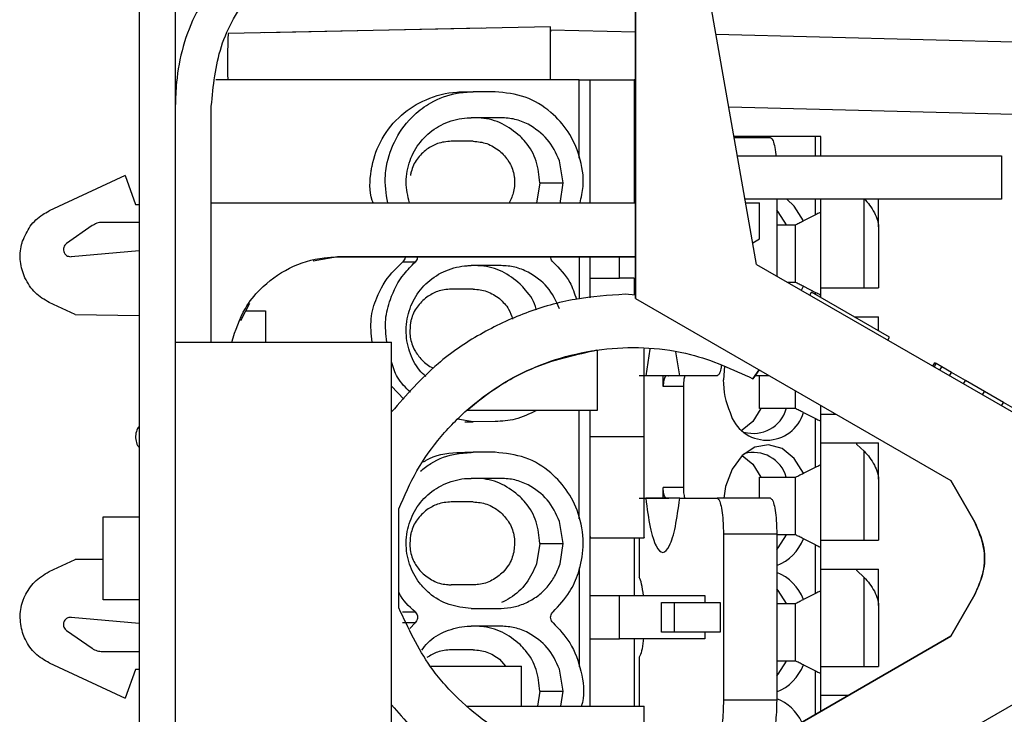
# Model space of a CAD drawing. Units: millimetres. Extents: x 15 to 1222, y 5 to 836.
# Drawn here: x 872 to 885, y 513 to 523 of the extents above; entities that cross this region are included whole.
import ezdxf

# ---------------------------------------------------------------- set-up
doc = ezdxf.new("R2010")
doc.units = ezdxf.units.MM

msp = doc.modelspace()

# ---------------------------------------------------------------- linework, layer by layer
at = {"color": 7, "linetype": 'Continuous', "lineweight": 25}
for p, q in [((873.494, 530.835), (873.494, 475.835)), ((873.994, 530.835), (873.994, 475.835)), ((880.374, 523.304), (880.374, 519.991)), ((880.374, 519.991), (880.374, 523.304)), ((882.052, 519.31), (881.348, 523.304)), ((879.194, 522.605), (874.728, 522.511)), ((878.244, 522.585), (875.238, 522.522)), ((878.244, 522.585), (878.244, 522.585)), ((880.374, 522.529), (879.194, 522.56)), ((888.52, 522.316), (881.49, 522.5)), ((879.194, 522.092), (879.194, 522.092)), ((879.594, 521.867), (874.555, 521.867)), ((879.594, 520.781), (879.594, 521.867)), ((879.744, 520.163), (879.744, 521.867)), ((879.744, 521.867), (880.357, 521.867)), ((880.357, 521.867), (880.357, 520.163)), ((880.374, 521.867), (880.357, 521.867)), ((878.008, 521.704), (878.123, 521.704)), ((878.429, 521.704), (878.123, 521.704)), ((873.994, 521.504), (873.994, 521.504)), ((874.494, 518.233), (874.494, 521.504)), ((878.511, 521.343), (878.096, 521.343)), ((882.87, 521.085), (881.739, 521.085)), ((882.246, 521.067), (881.742, 521.067)), ((882.944, 521.085), (882.87, 521.085)), ((882.944, 520.814), (882.944, 521.085)), ((878.124, 521.017), (877.82, 521.017)), ((881.787, 520.814), (885.449, 520.814)), ((885.449, 520.814), (885.449, 520.214)), ((885.449, 520.814), (885.449, 520.214)), ((885.449, 520.814), (885.449, 520.814)), ((879.373, 520.442), (879.322, 520.746)), ((873.298, 520.541), (872.248, 520.051)), ((873.298, 520.541), (873.444, 520.142)), ((879.048, 520.442), (879.002, 520.157)), ((879.048, 520.442), (879.373, 520.442)), ((879.328, 520.156), (879.373, 520.442)), ((885.449, 520.214), (881.893, 520.214)), ((882.332, 520.214), (882.332, 519.149)), ((882.944, 520.035), (882.944, 520.214)), ((883.744, 519.831), (883.744, 520.214)), ((885.449, 520.214), (885.449, 520.214)), ((873.444, 520.142), (873.494, 520.142)), ((874.494, 520.163), (880.374, 520.163)), ((880.374, 520.163), (880.374, 519.991)), ((881.902, 520.163), (882.094, 520.163)), ((882.094, 519.663), (882.094, 520.163)), ((880.374, 519.991), (880.374, 518.836)), ((880.374, 519.991), (880.374, 519.991)), ((880.374, 519.991), (880.374, 519.991)), ((880.374, 518.836), (880.374, 519.991)), ((880.374, 519.991), (880.374, 519.413)), ((882.87, 519.998), (882.702, 519.914)), ((872.84, 519.847), (872.486, 519.599)), ((873.494, 519.892), (872.984, 519.892)), ((882.332, 519.86), (882.466, 519.86)), ((883.744, 519.831), (883.744, 518.985)), ((881.999, 519.609), (882.094, 519.663)), ((881.999, 519.609), (882.094, 519.663)), ((882.094, 519.663), (882.094, 519.663)), ((872.527, 519.418), (872.552, 519.417)), ((873.494, 519.5), (872.552, 519.417)), ((876.244, 519.413), (875.905, 519.356)), ((876.244, 519.413), (880.374, 519.413)), ((876.244, 519.413), (876.244, 519.413)), ((880.374, 519.413), (876.244, 519.413)), ((879.744, 519.117), (879.744, 519.413)), ((879.744, 518.846), (879.744, 519.413)), ((880.374, 519.413), (880.374, 519.413)), ((877.319, 519.342), (877.146, 519.342)), ((878.511, 519.293), (878.096, 519.293)), ((882.052, 519.31), (886.369, 516.818)), ((879.744, 519.117), (880.155, 519.117)), ((880.357, 519.117), (880.357, 518.884)), ((882.675, 518.951), (882.702, 519.006)), ((882.702, 519.006), (882.87, 518.922)), ((882.944, 518.985), (883.544, 518.985)), ((883.544, 518.985), (883.744, 518.985)), ((878.124, 518.967), (877.82, 518.967)), ((880.374, 518.883), (880.23, 518.895)), ((880.374, 518.883), (880.374, 518.836)), ((882.79, 518.884), (882.815, 518.927)), ((883.898, 518.302), (882.815, 518.927)), ((882.944, 518.853), (882.944, 518.885)), ((872.605, 518.616), (872.248, 518.783)), ((875.021, 518.769), (874.897, 518.528)), ((880.374, 518.836), (884.744, 516.313)), ((880.374, 518.836), (880.374, 518.836)), ((880.374, 518.836), (880.374, 518.836)), ((872.605, 518.616), (873.494, 518.601)), ((874.968, 518.667), (875.244, 518.667)), ((875.244, 518.667), (875.244, 518.233)), ((883.408, 518.585), (883.444, 518.585)), ((883.444, 518.564), (883.444, 518.585)), ((883.444, 518.585), (883.744, 518.585)), ((883.744, 518.391), (883.744, 518.585)), ((883.873, 518.259), (883.898, 518.302)), ((873.994, 518.233), (876.994, 518.233)), ((876.994, 517.265), (876.994, 518.233)), ((879.844, 518.123), (879.844, 517.283)), ((880.573, 518.136), (880.516, 517.767)), ((880.987, 517.767), (880.936, 518.098)), ((881.608, 517.898), (881.593, 517.71)), ((884.498, 517.898), (884.525, 517.945)), ((884.517, 517.887), (884.544, 517.934)), ((884.544, 517.934), (884.525, 517.945)), ((884.621, 517.89), (884.544, 517.934)), ((884.594, 517.843), (884.621, 517.89)), ((884.755, 517.812), (884.621, 517.89)), ((880.759, 517.617), (880.759, 517.767)), ((880.832, 517.767), (880.807, 517.767)), ((881.507, 517.767), (880.987, 517.767)), ((882.002, 517.725), (882.087, 517.847)), ((882.087, 517.847), (882.002, 517.725)), ((882.225, 517.767), (882.031, 517.767)), ((882.094, 517.31), (882.094, 517.767)), ((884.728, 517.765), (884.755, 517.812)), ((884.949, 517.7), (884.755, 517.812)), ((877.162, 517.44), (876.994, 517.62)), ((881.039, 517.617), (880.759, 517.617)), ((881.039, 517.617), (881.039, 516.217)), ((882.002, 517.725), (882.002, 517.725)), ((884.922, 517.654), (884.949, 517.7)), ((885.213, 517.548), (884.949, 517.7)), ((882.594, 517.31), (882.594, 517.554)), ((885.186, 517.501), (885.213, 517.548)), ((885.475, 517.396), (885.213, 517.548)), ((885.448, 517.35), (885.475, 517.396)), ((885.672, 517.282), (885.475, 517.396)), ((876.994, 512.233), (876.994, 517.265)), ((879.844, 517.283), (878.031, 517.283)), ((879.744, 516.916), (879.744, 517.283)), ((879.744, 517.242), (879.744, 517.242)), ((879.744, 516.592), (879.744, 517.242)), ((879.744, 516.914), (879.744, 517.242)), ((882.112, 517.31), (882.094, 517.31)), ((882.466, 517.31), (882.112, 517.31)), ((882.702, 517.256), (882.87, 517.172)), ((882.944, 517.235), (883.147, 517.235)), ((878.123, 517.129), (877.906, 517.166)), ((878.007, 517.129), (878.122, 517.129)), ((878.429, 517.13), (878.123, 517.129)), ((882.87, 516.498), (882.87, 517.172)), ((882.944, 516.535), (882.944, 517.135)), ((880.494, 516.917), (879.744, 516.917)), ((879.744, 516.592), (879.744, 516.914)), ((882.944, 516.835), (883.444, 516.835)), ((883.444, 516.814), (883.444, 516.835)), ((883.444, 516.835), (883.744, 516.835)), ((883.544, 516.72), (883.444, 516.814)), ((883.744, 516.331), (883.744, 516.835)), ((878.008, 516.704), (878.123, 516.704)), ((878.429, 516.704), (878.123, 516.704)), ((883.544, 515.485), (883.544, 516.72)), ((879.744, 516.592), (879.744, 516.592)), ((882.944, 515.385), (882.944, 516.535)), ((882.702, 516.414), (882.87, 516.498)), ((878.511, 516.343), (878.096, 516.343)), ((882.094, 516.36), (882.112, 516.36)), ((882.094, 516.067), (882.094, 516.36)), ((882.112, 516.36), (882.466, 516.36)), ((883.744, 516.331), (883.744, 515.485)), ((885.078, 515.734), (884.744, 516.313)), ((884.744, 516.313), (885.078, 515.734)), ((879.744, 513.183), (879.744, 516.123)), ((880.759, 516.067), (880.759, 516.217)), ((881.039, 516.217), (880.759, 516.217)), ((878.124, 516.017), (877.82, 516.017)), ((880.832, 516.067), (880.807, 516.067)), ((880.987, 516.067), (881.507, 516.067)), ((882.246, 516.067), (881.507, 516.067)), ((877.094, 514.546), (877.094, 515.92)), ((872.994, 515.808), (873.494, 515.808)), ((879.373, 515.442), (879.322, 515.746)), ((885.078, 515.734), (885.078, 515.734)), ((881.594, 515.567), (881.594, 513.267)), ((882.332, 515.567), (881.594, 515.567)), ((882.332, 515.567), (882.332, 513.267)), ((879.048, 515.442), (879.002, 515.157)), ((879.048, 515.442), (879.373, 515.442)), ((879.328, 515.156), (879.373, 515.442)), ((879.744, 515.517), (880.494, 515.517)), ((880.357, 515.517), (880.357, 514.717)), ((880.426, 515.517), (880.426, 514.972)), ((882.466, 515.56), (882.332, 515.56)), ((882.87, 515.422), (882.702, 515.506)), ((882.944, 515.485), (883.544, 515.485)), ((883.544, 515.485), (883.744, 515.485)), ((882.87, 514.748), (882.87, 515.422)), ((882.944, 514.785), (882.944, 515.385)), ((872.248, 515.051), (872.605, 515.218)), ((872.994, 515.224), (872.605, 515.218)), ((872.605, 515.218), (872.994, 515.224)), ((872.605, 515.218), (872.605, 515.218)), ((879.594, 515.103), (879.594, 513.731)), ((882.944, 515.085), (883.444, 515.085)), ((883.444, 515.064), (883.444, 515.085)), ((883.444, 515.085), (883.744, 515.085)), ((883.544, 514.97), (883.444, 515.064)), ((883.744, 514.581), (883.744, 515.085)), ((883.544, 513.735), (883.544, 514.97)), ((878.124, 514.867), (877.82, 514.867)), ((882.87, 514.748), (882.702, 514.664)), ((873.494, 514.658), (872.994, 514.658)), ((879.744, 514.117), (879.744, 514.717)), ((879.744, 514.717), (880.155, 514.717)), ((880.155, 514.117), (880.155, 514.717)), ((880.737, 514.21), (880.737, 514.624)), ((880.737, 514.624), (880.91, 514.624)), ((880.91, 514.624), (880.91, 514.21)), ((880.91, 514.624), (881.55, 514.624)), ((881.55, 514.624), (881.55, 514.21)), ((882.332, 514.61), (882.466, 514.61)), ((884.744, 514.154), (885.078, 514.734)), ((885.078, 514.734), (884.744, 514.154)), ((885.078, 514.734), (885.078, 514.734)), ((877.146, 514.492), (877.319, 514.492)), ((878.096, 514.54), (878.511, 514.54)), ((883.744, 514.581), (883.744, 513.735)), ((872.552, 514.417), (873.494, 514.334)), ((877.319, 514.342), (877.146, 514.342)), ((877.247, 514.263), (877.319, 514.342)), ((872.486, 514.235), (872.84, 513.987)), ((878.511, 514.293), (878.096, 514.293)), ((880.91, 514.21), (880.737, 514.21)), ((881.377, 514.21), (880.737, 514.21)), ((881.55, 514.21), (880.91, 514.21)), ((881.55, 514.21), (881.377, 514.21)), ((879.744, 514.117), (880.155, 514.117)), ((880.357, 514.117), (880.357, 513.183)), ((884.744, 514.154), (880.374, 511.631)), ((880.374, 511.631), (884.744, 514.154)), ((884.744, 514.154), (884.744, 514.154)), ((872.984, 513.942), (873.494, 513.942)), ((878.124, 513.967), (877.82, 513.967)), ((878.49, 513.835), (878.573, 513.74)), ((880.426, 513.862), (880.426, 513.183)), ((882.466, 513.81), (882.332, 513.81)), ((872.248, 513.783), (873.298, 513.293)), ((873.444, 513.692), (873.298, 513.293)), ((873.494, 513.692), (873.444, 513.692)), ((877.528, 513.74), (878.794, 513.74)), ((878.794, 513.183), (878.794, 513.74)), ((879.373, 513.392), (879.322, 513.696)), ((882.702, 513.756), (882.87, 513.672)), ((882.944, 513.735), (883.544, 513.735)), ((883.544, 513.735), (883.744, 513.735)), ((882.052, 511.157), (886.369, 513.649)), ((882.944, 513.115), (882.944, 513.635)), ((879.048, 513.392), (879.014, 513.183)), ((879.048, 513.392), (879.373, 513.392)), ((879.34, 513.183), (879.373, 513.392)), ((882.332, 513.267), (881.594, 513.267)), ((882.944, 513.335), (883.325, 513.335)), ((878.031, 513.183), (880.494, 513.183)), ((880.494, 512.314), (880.494, 513.183))]:
    msp.add_line(p, q, dxfattribs=at)
at = {"color": 8, "linetype": 'Continuous', "lineweight": 25}
for p, q in [((879.744, 520.163), (879.744, 521.867)), ((881.667, 521.496), (888.52, 521.316)), ((882.87, 520.814), (882.87, 521.085)), ((882.87, 519.998), (882.87, 520.214)), ((883.544, 518.985), (883.544, 520.214)), ((879.594, 519.413), (879.594, 518.831)), ((879.744, 518.846), (879.744, 519.413)), ((880.155, 519.117), (880.155, 519.413)), ((882.87, 518.895), (882.87, 518.922)), ((880.987, 517.767), (880.807, 517.767)), ((879.594, 515.781), (879.594, 517.283)), ((879.744, 513.183), (879.744, 517.283)), ((880.987, 516.067), (880.807, 516.067)), ((881.337, 514.717), (881.337, 514.624)), ((881.337, 514.21), (881.337, 514.117)), ((882.87, 513.072), (882.87, 513.672))]:
    msp.add_line(p, q, dxfattribs=at)
at = {"color": 7, "linetype": 'Continuous', "lineweight": 25, "flags": 128}
for points in [[(882.702, 519.914), (882.574, 520.118), (882.472, 520.214)], [(882.466, 519.86), (882.353, 520.04), (882.332, 520.063)], [(882.944, 518.885), (882.944, 518.929), (882.944, 519.053), (882.944, 519.24), (882.944, 519.46), (882.944, 519.68), (882.944, 519.867), (882.944, 519.991), (882.944, 520.035)], [(882.594, 519.06), (882.594, 519.09), (882.594, 519.177), (882.594, 519.307), (882.594, 519.46), (882.594, 519.613), (882.594, 519.743), (882.594, 519.829), (882.594, 519.86)], [(880.987, 517.767), (880.886, 517.767), (880.516, 517.767)], [(882.944, 517.135), (882.944, 517.179), (882.944, 517.303), (882.944, 517.352)], [(882.112, 517.31), (881.999, 517.13), (881.853, 517.01)], [(882.702, 516.414), (882.574, 516.618), (882.407, 516.755), (882.218, 516.809), (882.027, 516.776), (881.852, 516.66), (881.713, 516.471), (881.624, 516.229), (881.597, 516.067)], [(881.853, 516.66), (881.999, 516.54), (882.112, 516.36)], [(882.594, 515.56), (882.594, 515.59), (882.594, 515.677), (882.594, 515.807), (882.594, 515.96), (882.594, 516.113), (882.594, 516.243), (882.594, 516.329), (882.594, 516.36)], [(880.987, 516.067), (880.886, 516.067), (880.516, 516.067)], [(882.332, 515.357), (882.353, 515.38), (882.466, 515.56)], [(882.466, 514.61), (882.353, 514.79), (882.332, 514.813)], [(882.944, 513.635), (882.944, 513.679), (882.944, 513.803), (882.944, 513.99), (882.944, 514.21), (882.944, 514.43), (882.944, 514.617), (882.944, 514.741), (882.944, 514.785)], [(882.594, 513.81), (882.594, 513.84), (882.594, 513.927), (882.594, 514.057), (882.594, 514.21), (882.594, 514.363), (882.594, 514.493), (882.594, 514.579), (882.594, 514.61)], [(882.332, 513.607), (882.353, 513.63), (882.466, 513.81)]]:
    msp.add_lwpolyline(points, dxfattribs=at)
at = {"color": 8, "linetype": 'Continuous', "lineweight": 25}
msp.add_arc((883.562, 522.106), 8.843, 177.372, 181.5478, dxfattribs=at)
at = {"color": 7, "linetype": 'Continuous', "lineweight": 25}
for centre, radius, start, end in [((882.713, 517.703), 1.121, 179.6352, 203.5005), ((882.194, 517.402), 0.529, 195.993, 344.0071), ((882.008, 517.444), 0.477, 254.2593, 343.6072), ((882.008, 516.225), 0.477, 16.3929, 105.7407), ((882.103, 515.729), 0.639, 291.0181, 339.5423), ((882.103, 514.441), 0.639, 20.4578, 68.9818), ((882.106, 513.977), 0.635, 290.885, 339.6754), ((882.111, 512.704), 0.624, 24.4294, 69.1831)]:
    msp.add_arc(centre, radius, start, end, dxfattribs=at)
for points, knots in [([(874.872, 523.625), (874.658, 523.364), (874.229, 522.84), (874.013, 522.06), (873.998, 521.614), (873.994, 521.504)], [0, 0, 0, 0, 0.429294, 0.858611, 1, 1, 1, 1]), ([(874.494, 521.504), (874.521, 521.785), (874.577, 522.346), (874.91, 522.932), (875.163, 523.204), (875.226, 523.272)], [0, 0, 0, 0, 0.429324, 0.858641, 1, 1, 1, 1]), ([(879.194, 522.312), (879.194, 522.392), (879.194, 522.515), (879.194, 522.593), (879.194, 522.601), (879.194, 522.605)], [0, 0, 0, 0, 0.485231, 0.7392, 1, 1, 1, 1]), ([(879.194, 522.56), (879.194, 522.559), (879.194, 522.556), (879.194, 522.541), (879.194, 522.534)], [0, 0, 0, 0, 0.5634917, 1, 1, 1, 1]), ([(879.194, 521.867), (879.194, 521.911), (879.194, 522.078), (879.194, 522.213), (879.194, 522.312)], [0, 0, 0, 0, 0.265141, 1, 1, 1, 1]), ([(879.594, 521.867), (879.611, 521.867), (879.644, 521.867), (879.689, 521.867), (879.723, 521.867), (879.741, 521.867), (879.743, 521.867), (879.744, 521.867)], [0, 0, 0, 0, 0.215016, 0.429985, 0.645048, 0.858884, 1, 1, 1, 1]), ([(876.737, 520.163), (876.733, 520.174), (876.676, 520.313), (876.693, 520.495), (876.739, 520.784), (876.845, 521.069), (877.111, 521.391), (877.473, 521.619), (877.788, 521.699), (877.971, 521.704), (878.008, 521.704)], [0, 0, 0, 0, 0.014775, 0.196096, 0.223819, 0.399538, 0.584641, 0.760084, 0.95214, 1, 1, 1, 1]), ([(876.939, 520.163), (876.919, 520.291), (876.892, 520.461), (876.934, 520.764), (877.038, 521.069), (877.266, 521.365), (877.561, 521.58), (877.845, 521.689), (878.049, 521.7), (878.123, 521.704)], [0, 0, 0, 0, 0.170264, 0.226653, 0.40497, 0.592763, 0.719618, 0.897936, 1, 1, 1, 1]), ([(879.606, 520.163), (879.623, 520.239), (879.672, 520.453), (879.616, 520.802), (879.456, 521.157), (879.199, 521.445), (878.85, 521.66), (878.571, 521.689), (878.429, 521.704)], [0, 0, 0, 0, 0.102773, 0.290687, 0.45637, 0.617963, 0.805878, 1, 1, 1, 1]), ([(877.24, 520.163), (877.218, 520.258), (877.184, 520.404), (877.21, 520.653), (877.296, 520.893), (877.486, 521.128), (877.742, 521.289), (877.959, 521.341), (878.078, 521.343), (878.096, 521.343)], [0, 0, 0, 0, 0.1683596, 0.2595584, 0.4333341, 0.6069724, 0.7842434, 0.9675188, 1, 1, 1, 1]), ([(878.775, 521.088), (878.695, 521.152), (878.536, 521.278), (878.305, 521.338), (878.175, 521.343), (878.146, 521.343)], [0, 0, 0, 0, 0.436931, 0.873871, 1, 1, 1, 1]), ([(878.886, 521.253), (878.826, 521.28), (878.706, 521.332), (878.575, 521.34), (878.511, 521.343)], [0, 0, 0, 0, 0.501764, 1, 1, 1, 1]), ([(879.322, 520.746), (879.274, 520.852), (879.176, 521.066), (878.983, 521.191), (878.886, 521.253)], [0, 0, 0, 0, 0.500202, 1, 1, 1, 1]), ([(879.048, 520.442), (879.038, 520.543), (879.018, 520.746), (878.896, 520.961), (878.801, 521.061), (878.775, 521.088)], [0, 0, 0, 0, 0.421682, 0.843382, 1, 1, 1, 1]), ([(882.246, 521.067), (882.255, 521.062), (882.275, 521.051), (882.3, 520.963), (882.316, 520.878), (882.32, 520.82), (882.321, 520.814)], [0, 0, 0, 0, 0.320577, 0.641165, 0.961758, 1, 1, 1, 1]), ([(877.481, 520.907), (877.433, 520.864), (877.336, 520.777), (877.274, 520.64), (877.257, 520.56), (877.254, 520.544)], [0, 0, 0, 0, 0.441622, 0.883245, 1, 1, 1, 1]), ([(877.82, 521.017), (877.755, 521.011), (877.633, 521.001), (877.529, 520.937), (877.481, 520.907)], [0, 0, 0, 0, 0.535844, 1, 1, 1, 1]), ([(878.124, 521.017), (878.189, 521.011), (878.323, 521), (878.434, 520.924), (878.49, 520.885)], [0, 0, 0, 0, 0.488953, 1, 1, 1, 1]), ([(878.49, 520.885), (878.536, 520.839), (878.627, 520.747), (878.68, 520.607), (878.692, 520.528), (878.695, 520.512)], [0, 0, 0, 0, 0.4442929, 0.8885857, 1, 1, 1, 1]), ([(878.695, 520.512), (878.697, 520.446), (878.702, 520.324), (878.648, 520.214), (878.623, 520.163)], [0, 0, 0, 0, 0.5351, 1, 1, 1, 1]), ([(883.544, 520.22), (883.571, 520.191), (883.628, 520.131), (883.688, 520.027), (883.734, 519.923), (883.741, 519.861), (883.744, 519.831)], [0, 0, 0, 0, 0.235694, 0.499214, 0.761696, 1, 1, 1, 1]), ([(871.877, 519.63), (871.908, 519.702), (871.971, 519.847), (872.116, 519.982), (872.217, 520.035), (872.248, 520.051)], [0, 0, 0, 0, 0.408551, 0.81711, 1, 1, 1, 1]), ([(882.944, 520.035), (882.943, 520.034), (882.941, 520.034), (882.926, 520.026), (882.903, 520.015), (882.881, 520.004), (882.87, 519.998)], [0, 0, 0, 0, 0.241743, 0.487491, 0.740481, 1, 1, 1, 1]), ([(872.984, 519.892), (872.971, 519.891), (872.945, 519.89), (872.895, 519.878), (872.862, 519.859), (872.84, 519.847)], [0, 0, 0, 0, 0.256605, 0.51321, 1, 1, 1, 1]), ([(882.466, 519.86), (882.489, 519.86), (882.532, 519.86), (882.575, 519.86), (882.594, 519.86)], [0, 0, 0, 0, 0.559997, 1, 1, 1, 1]), ([(882.594, 519.86), (882.614, 519.87), (882.65, 519.888), (882.686, 519.906), (882.702, 519.914)], [0, 0, 0, 0, 0.559998, 1, 1, 1, 1]), ([(871.909, 519.123), (871.883, 519.197), (871.83, 519.346), (871.846, 519.524), (871.872, 519.615), (871.877, 519.63)], [0, 0, 0, 0, 0.453782, 0.907568, 1, 1, 1, 1]), ([(872.486, 519.599), (872.478, 519.591), (872.461, 519.577), (872.446, 519.546), (872.443, 519.521), (872.444, 519.507), (872.444, 519.505)], [0, 0, 0, 0, 0.31219, 0.624395, 0.936535, 1, 1, 1, 1]), ([(872.444, 519.505), (872.447, 519.494), (872.452, 519.472), (872.472, 519.444), (872.499, 519.425), (872.518, 519.421), (872.527, 519.418)], [0, 0, 0, 0, 0.262305, 0.524607, 0.786997, 1, 1, 1, 1]), ([(874.778, 518.233), (874.83, 518.395), (874.916, 518.662), (875.198, 519.015), (875.563, 519.282), (875.953, 519.402), (876.182, 519.411), (876.244, 519.413)], [0, 0, 0, 0, 0.248559, 0.411452, 0.660062, 0.908687, 1, 1, 1, 1]), ([(877.18, 519.413), (877.18, 519.41), (877.181, 519.395), (877.17, 519.37), (877.156, 519.351), (877.147, 519.343), (877.146, 519.342)], [0, 0, 0, 0, 0.139736, 0.533743, 0.934727, 1, 1, 1, 1]), ([(877.35, 519.413), (877.35, 519.409), (877.351, 519.394), (877.341, 519.367), (877.326, 519.35), (877.319, 519.342)], [0, 0, 0, 0, 0.156507, 0.567539, 1, 1, 1, 1]), ([(879.232, 519.342), (879.224, 519.35), (879.209, 519.366), (879.199, 519.394), (879.2, 519.411), (879.2, 519.416)], [0, 0, 0, 0, 0.399886, 0.799625, 1, 1, 1, 1]), ([(876.722, 518.233), (876.711, 518.342), (876.69, 518.55), (876.787, 518.884), (876.943, 519.153), (877.094, 519.293), (877.146, 519.342)], [0, 0, 0, 0, 0.2616698, 0.5021188, 0.8286576, 1, 1, 1, 1]), ([(876.926, 518.233), (876.914, 518.338), (876.893, 518.538), (876.978, 518.865), (877.119, 519.141), (877.266, 519.288), (877.319, 519.342)], [0, 0, 0, 0, 0.254548, 0.485777, 0.814242, 1, 1, 1, 1]), ([(877.466, 517.755), (877.436, 517.784), (877.337, 517.881), (877.227, 518.101), (877.186, 518.352), (877.21, 518.603), (877.296, 518.843), (877.486, 519.078), (877.742, 519.239), (877.959, 519.291), (878.078, 519.293), (878.096, 519.293)], [0, 0, 0, 0, 0.058615, 0.197001, 0.335482, 0.408354, 0.547208, 0.685953, 0.827601, 0.974046, 1, 1, 1, 1]), ([(878.775, 519.038), (878.695, 519.102), (878.536, 519.228), (878.305, 519.288), (878.175, 519.293), (878.146, 519.293)], [0, 0, 0, 0, 0.43693, 0.87387, 1, 1, 1, 1]), ([(878.886, 519.203), (878.826, 519.23), (878.706, 519.282), (878.575, 519.29), (878.511, 519.293)], [0, 0, 0, 0, 0.501764, 1, 1, 1, 1]), ([(879.232, 519.342), (879.318, 519.254), (879.463, 519.106), (879.529, 518.908), (879.555, 518.827)], [0, 0, 0, 0, 0.592076, 1, 1, 1, 1]), ([(872.248, 518.783), (872.179, 518.822), (872.035, 518.905), (871.952, 519.048), (871.909, 519.123)], [0, 0, 0, 0, 0.481721, 1, 1, 1, 1]), ([(879.322, 518.696), (879.274, 518.802), (879.176, 519.016), (878.983, 519.141), (878.886, 519.203)], [0, 0, 0, 0, 0.500202, 1, 1, 1, 1]), ([(880.357, 519.117), (880.321, 519.117), (880.255, 519.117), (880.186, 519.117), (880.155, 519.117)], [0, 0, 0, 0, 0.550136, 1, 1, 1, 1]), ([(879, 518.676), (878.999, 518.681), (878.982, 518.785), (878.894, 518.91), (878.8, 519.011), (878.775, 519.038)], [0, 0, 0, 0, 0.034661, 0.73857, 1, 1, 1, 1]), ([(882.594, 519.06), (882.57, 519.06), (882.534, 519.06), (882.498, 519.06), (882.486, 519.06)], [0, 0, 0, 0, 0.665759, 1, 1, 1, 1]), ([(882.702, 519.006), (882.682, 519.016), (882.646, 519.034), (882.61, 519.052), (882.594, 519.06)], [0, 0, 0, 0, 0.56, 1, 1, 1, 1]), ([(880.23, 518.895), (879.999, 518.88), (879.53, 518.849), (878.851, 518.654), (878.209, 518.353), (877.56, 517.912), (877.198, 517.498), (876.994, 517.265)], [0, 0, 0, 0, 0.1854533, 0.3762853, 0.5617388, 0.7525684, 1, 1, 1, 1]), ([(877.481, 518.857), (877.433, 518.814), (877.336, 518.727), (877.274, 518.59), (877.257, 518.51), (877.254, 518.494)], [0, 0, 0, 0, 0.441622, 0.883245, 1, 1, 1, 1]), ([(877.82, 518.967), (877.755, 518.961), (877.633, 518.951), (877.529, 518.887), (877.481, 518.857)], [0, 0, 0, 0, 0.535844, 1, 1, 1, 1]), ([(878.124, 518.967), (878.189, 518.961), (878.323, 518.95), (878.434, 518.874), (878.49, 518.835)], [0, 0, 0, 0, 0.4889534, 1, 1, 1, 1]), ([(882.87, 518.922), (882.881, 518.916), (882.903, 518.905), (882.926, 518.894), (882.941, 518.886), (882.943, 518.885), (882.944, 518.885)], [0, 0, 0, 0, 0.2581724, 0.5127522, 0.7569987, 1, 1, 1, 1]), ([(878.49, 518.835), (878.537, 518.79), (878.621, 518.709), (878.656, 518.598), (878.671, 518.55)], [0, 0, 0, 0, 0.563324, 1, 1, 1, 1]), ([(877.254, 518.494), (877.249, 518.429), (877.239, 518.3), (877.3, 518.12), (877.377, 518.028), (877.412, 517.986)], [0, 0, 0, 0, 0.350937, 0.701877, 1, 1, 1, 1]), ([(877.094, 515.92), (877.171, 516.099), (877.327, 516.456), (877.669, 516.933), (878.081, 517.348), (878.49, 517.639), (878.931, 517.873), (879.402, 518.047), (879.978, 518.156), (880.562, 518.164), (881.259, 518.066), (881.719, 517.855), (882.002, 517.725)], [0, 0, 0, 0, 0.0984017, 0.1968033, 0.2952049, 0.3936064, 0.4497997, 0.5482033, 0.646607, 0.7450105, 0.8434139, 1, 1, 1, 1]), ([(878.031, 517.283), (878.18, 517.403), (878.481, 517.645), (879.086, 517.958), (879.561, 518.062), (879.844, 518.123)], [0, 0, 0, 0, 0.2826982, 0.5735512, 1, 1, 1, 1]), ([(880.494, 516.917), (880.494, 517.075), (880.494, 517.347), (880.494, 517.728), (880.494, 518.009), (880.494, 518.107), (880.494, 518.141)], [0, 0, 0, 0, 0.3082206, 0.5311543, 0.8393959, 1, 1, 1, 1]), ([(877.254, 517.536), (877.187, 517.601), (877.065, 517.719), (877.016, 517.884), (876.994, 517.957)], [0, 0, 0, 0, 0.555535, 1, 1, 1, 1]), ([(877.412, 517.986), (877.46, 517.94), (877.51, 517.891), (877.575, 517.873), (877.578, 517.872)], [0, 0, 0, 0, 0.9539604, 1, 1, 1, 1]), ([(881.567, 517.916), (881.563, 517.89), (881.551, 517.824), (881.529, 517.776), (881.513, 517.77), (881.507, 517.767)], [0, 0, 0, 0, 0.282159, 0.715323, 1, 1, 1, 1]), ([(880.786, 517.767), (880.766, 517.767), (880.727, 517.767), (880.64, 517.767), (880.54, 517.767), (880.464, 517.767), (880.426, 517.767)], [0, 0, 0, 0, 0.248932, 0.498184, 0.748341, 1, 1, 1, 1]), ([(880.807, 517.767), (880.802, 517.765), (880.791, 517.762), (880.777, 517.738), (880.767, 517.704), (880.76, 517.664), (880.759, 517.632), (880.759, 517.617)], [0, 0, 0, 0, 0.218167, 0.436328, 0.597409, 0.810207, 1, 1, 1, 1]), ([(880.832, 517.767), (880.837, 517.767), (880.846, 517.767), (880.806, 517.767), (880.786, 517.767)], [0, 0, 0, 0, 0.501456, 1, 1, 1, 1]), ([(881.065, 517.767), (881.062, 517.765), (881.056, 517.762), (881.048, 517.736), (881.042, 517.698), (881.039, 517.656), (881.039, 517.628), (881.039, 517.617)], [0, 0, 0, 0, 0.215013, 0.42998, 0.645041, 0.858875, 1, 1, 1, 1]), ([(879.001, 517.283), (878.904, 517.236), (878.723, 517.147), (878.523, 517.135), (878.429, 517.13)], [0, 0, 0, 0, 0.532089, 1, 1, 1, 1]), ([(882.594, 517.31), (882.57, 517.31), (882.527, 517.31), (882.484, 517.31), (882.466, 517.31)], [0, 0, 0, 0, 0.560001, 1, 1, 1, 1]), ([(882.702, 517.256), (882.682, 517.266), (882.646, 517.284), (882.61, 517.302), (882.594, 517.31)], [0, 0, 0, 0, 0.56, 1, 1, 1, 1]), ([(882.87, 517.172), (882.881, 517.166), (882.903, 517.155), (882.926, 517.144), (882.941, 517.136), (882.943, 517.135), (882.944, 517.135)], [0, 0, 0, 0, 0.258172, 0.512752, 0.756999, 1, 1, 1, 1]), ([(873.494, 517.063), (873.49, 517.059), (873.466, 517.034), (873.445, 516.969), (873.442, 516.883), (873.461, 516.812), (873.486, 516.781), (873.494, 516.773)], [0, 0, 0, 0, 0.057793, 0.326385, 0.621792, 0.890409, 1, 1, 1, 1]), ([(879.744, 515.535), (879.744, 515.53), (879.744, 515.511), (879.744, 515.641), (879.744, 515.912), (879.744, 516.306), (879.744, 516.661), (879.744, 516.867), (879.744, 516.916)], [0, 0, 0, 0, 0.07371, 0.288641, 0.503529, 0.718355, 0.933254, 1, 1, 1, 1]), ([(880.494, 515.525), (880.494, 515.523), (880.494, 515.497), (880.494, 515.581), (880.494, 515.755), (880.494, 516.027), (880.494, 516.33), (880.494, 516.628), (880.494, 516.785), (880.494, 516.917)], [0, 0, 0, 0, 0.025608, 0.240285, 0.356413, 0.571, 0.785592, 0.820458, 1, 1, 1, 1]), ([(877.393, 516.444), (877.439, 516.481), (877.589, 516.599), (877.846, 516.688), (878.049, 516.7), (878.123, 516.704)], [0, 0, 0, 0, 0.221881, 0.716749, 1, 1, 1, 1]), ([(877.434, 516.57), (877.446, 516.578), (877.582, 516.666), (877.789, 516.698), (877.971, 516.703), (878.008, 516.704)], [0, 0, 0, 0, 0.073622, 0.815199, 1, 1, 1, 1]), ([(879.232, 514.492), (879.314, 514.58), (879.462, 514.739), (879.602, 515.052), (879.668, 515.41), (879.619, 515.802), (879.455, 516.157), (879.199, 516.445), (878.85, 516.66), (878.571, 516.689), (878.429, 516.704)], [0, 0, 0, 0, 0.119697, 0.215696, 0.335393, 0.474587, 0.597315, 0.717012, 0.856207, 1, 1, 1, 1]), ([(883.544, 516.72), (883.571, 516.691), (883.628, 516.631), (883.688, 516.527), (883.734, 516.423), (883.741, 516.361), (883.744, 516.331)], [0, 0, 0, 0, 0.235694, 0.499214, 0.761696, 1, 1, 1, 1]), ([(882.87, 516.498), (882.882, 516.504), (882.904, 516.515), (882.927, 516.526), (882.941, 516.534), (882.943, 516.534), (882.944, 516.535)], [0, 0, 0, 0, 0.266913, 0.521384, 0.765104, 1, 1, 1, 1]), ([(882.594, 516.36), (882.614, 516.37), (882.65, 516.388), (882.686, 516.406), (882.702, 516.414)], [0, 0, 0, 0, 0.559998, 1, 1, 1, 1]), ([(878.096, 514.54), (877.992, 514.551), (877.784, 514.572), (877.54, 514.717), (877.353, 514.912), (877.226, 515.149), (877.186, 515.402), (877.21, 515.653), (877.297, 515.893), (877.486, 516.128), (877.742, 516.289), (877.959, 516.341), (878.078, 516.343), (878.096, 516.343)], [0, 0, 0, 0, 0.112137, 0.224336, 0.294916, 0.398565, 0.502285, 0.556865, 0.660865, 0.764783, 0.870875, 0.980561, 1, 1, 1, 1]), ([(878.775, 516.088), (878.695, 516.152), (878.536, 516.278), (878.305, 516.338), (878.175, 516.343), (878.146, 516.343)], [0, 0, 0, 0, 0.43693, 0.873871, 1, 1, 1, 1]), ([(878.886, 516.253), (878.826, 516.28), (878.706, 516.332), (878.575, 516.34), (878.511, 516.343)], [0, 0, 0, 0, 0.501764, 1, 1, 1, 1]), ([(879.322, 515.746), (879.274, 515.852), (879.176, 516.066), (878.983, 516.191), (878.886, 516.253)], [0, 0, 0, 0, 0.500202, 1, 1, 1, 1]), ([(882.466, 516.36), (882.489, 516.36), (882.532, 516.36), (882.575, 516.36), (882.594, 516.36)], [0, 0, 0, 0, 0.559997, 1, 1, 1, 1]), ([(880.807, 516.067), (880.802, 516.069), (880.791, 516.072), (880.777, 516.095), (880.766, 516.13), (880.76, 516.174), (880.759, 516.204), (880.759, 516.217)], [0, 0, 0, 0, 0.218161, 0.405466, 0.618922, 0.832409, 1, 1, 1, 1]), ([(881.039, 516.217), (881.039, 516.2), (881.04, 516.166), (881.044, 516.121), (881.051, 516.087), (881.058, 516.07), (881.063, 516.068), (881.065, 516.067)], [0, 0, 0, 0, 0.215013, 0.42998, 0.64504, 0.858874, 1, 1, 1, 1]), ([(877.82, 516.017), (877.755, 516.011), (877.633, 516.001), (877.529, 515.937), (877.481, 515.907)], [0, 0, 0, 0, 0.535844, 1, 1, 1, 1]), ([(878.124, 516.017), (878.189, 516.011), (878.323, 516), (878.434, 515.924), (878.49, 515.885)], [0, 0, 0, 0, 0.488953, 1, 1, 1, 1]), ([(879.048, 515.442), (879.038, 515.543), (879.018, 515.746), (878.896, 515.961), (878.801, 516.061), (878.775, 516.088)], [0, 0, 0, 0, 0.421682, 0.843382, 1, 1, 1, 1]), ([(880.426, 516.067), (880.478, 516.067), (880.583, 516.067), (880.663, 516.067), (880.703, 516.067)], [0, 0, 0, 0, 0.5014557, 1, 1, 1, 1]), ([(880.516, 516.067), (880.535, 515.924), (880.574, 515.638), (880.659, 515.379), (880.753, 515.285), (880.847, 515.383), (880.931, 515.647), (880.969, 515.928), (880.987, 516.067)], [0, 0, 0, 0, 0.1668988, 0.3337837, 0.5006851, 0.6717576, 0.8386679, 1, 1, 1, 1]), ([(880.703, 516.067), (880.728, 516.067), (880.777, 516.067), (880.822, 516.067), (880.844, 516.067), (880.836, 516.067), (880.832, 516.067)], [0, 0, 0, 0, 0.248932, 0.498184, 0.748341, 1, 1, 1, 1]), ([(881.507, 516.067), (881.517, 516.061), (881.536, 516.05), (881.562, 515.964), (881.582, 515.837), (881.592, 515.697), (881.593, 515.604), (881.594, 515.567)], [0, 0, 0, 0, 0.214618, 0.429243, 0.643872, 0.858768, 1, 1, 1, 1]), ([(882.246, 516.067), (882.255, 516.061), (882.275, 516.05), (882.301, 515.964), (882.321, 515.837), (882.331, 515.697), (882.332, 515.604), (882.332, 515.567)], [0, 0, 0, 0, 0.2146177, 0.4292434, 0.6438717, 0.8587682, 1, 1, 1, 1]), ([(877.481, 515.907), (877.433, 515.864), (877.336, 515.777), (877.274, 515.64), (877.257, 515.56), (877.254, 515.544)], [0, 0, 0, 0, 0.441622, 0.883245, 1, 1, 1, 1]), ([(878.49, 515.885), (878.536, 515.839), (878.627, 515.747), (878.68, 515.607), (878.692, 515.528), (878.695, 515.512)], [0, 0, 0, 0, 0.444293, 0.888586, 1, 1, 1, 1]), ([(872.994, 514.658), (872.994, 514.665), (872.994, 514.677), (872.994, 514.765), (872.994, 514.885), (872.994, 515.037), (872.994, 515.23), (872.994, 515.422), (872.994, 515.594), (872.994, 515.71), (872.994, 515.79), (872.994, 515.801), (872.994, 515.808)], [0, 0, 0, 0, 0.107358, 0.214715, 0.284044, 0.391383, 0.498721, 0.603593, 0.710922, 0.818252, 0.886235, 1, 1, 1, 1]), ([(885.078, 515.734), (885.125, 515.631), (885.217, 515.425), (885.224, 515.065), (885.128, 514.848), (885.078, 514.734)], [0, 0, 0, 0, 0.32229, 0.644582, 1, 1, 1, 1]), ([(885.078, 514.734), (885.125, 514.836), (885.217, 515.042), (885.224, 515.402), (885.128, 515.619), (885.078, 515.734)], [0, 0, 0, 0, 0.322289, 0.644581, 1, 1, 1, 1]), ([(877.254, 515.544), (877.249, 515.479), (877.239, 515.35), (877.3, 515.17), (877.377, 515.078), (877.412, 515.036)], [0, 0, 0, 0, 0.350937, 0.701877, 1, 1, 1, 1]), ([(878.695, 515.512), (878.696, 515.447), (878.699, 515.317), (878.633, 515.155), (878.565, 515.075), (878.539, 515.044)], [0, 0, 0, 0, 0.380901, 0.761805, 1, 1, 1, 1]), ([(882.594, 515.56), (882.57, 515.56), (882.527, 515.56), (882.484, 515.56), (882.466, 515.56)], [0, 0, 0, 0, 0.560001, 1, 1, 1, 1]), ([(882.702, 515.506), (882.682, 515.516), (882.646, 515.534), (882.61, 515.552), (882.594, 515.56)], [0, 0, 0, 0, 0.559998, 1, 1, 1, 1]), ([(882.87, 515.422), (882.881, 515.416), (882.903, 515.405), (882.926, 515.394), (882.941, 515.386), (882.943, 515.385), (882.944, 515.385)], [0, 0, 0, 0, 0.258505, 0.512817, 0.756722, 1, 1, 1, 1]), ([(879.002, 515.157), (878.96, 515.064), (878.877, 514.879), (878.688, 514.707), (878.558, 514.641), (878.518, 514.62)], [0, 0, 0, 0, 0.4085114, 0.8169941, 1, 1, 1, 1]), ([(878.857, 514.616), (878.911, 514.645), (879.018, 514.703), (879.152, 514.831), (879.261, 514.981), (879.305, 515.097), (879.328, 515.156)], [0, 0, 0, 0, 0.251422, 0.49998, 0.748629, 1, 1, 1, 1]), ([(871.909, 514.711), (871.948, 514.78), (872.031, 514.924), (872.174, 515.008), (872.248, 515.051)], [0, 0, 0, 0, 0.481698, 1, 1, 1, 1]), ([(877.412, 515.036), (877.462, 514.995), (877.562, 514.913), (877.712, 514.871), (877.798, 514.868), (877.82, 514.867)], [0, 0, 0, 0, 0.4280644, 0.8561259, 1, 1, 1, 1]), ([(878.539, 515.044), (878.49, 515.002), (878.392, 514.918), (878.239, 514.872), (878.149, 514.868), (878.124, 514.867)], [0, 0, 0, 0, 0.417526, 0.835048, 1, 1, 1, 1]), ([(880.485, 514.719), (880.477, 514.777), (880.462, 514.894), (880.438, 514.946), (880.426, 514.972)], [0, 0, 0, 0, 0.4977176, 1, 1, 1, 1]), ([(883.544, 514.97), (883.571, 514.941), (883.628, 514.881), (883.688, 514.777), (883.734, 514.673), (883.741, 514.611), (883.744, 514.581)], [0, 0, 0, 0, 0.235694, 0.499214, 0.761696, 1, 1, 1, 1]), ([(877.319, 514.492), (877.232, 514.571), (877.142, 514.653), (877.095, 514.763), (877.094, 514.767)], [0, 0, 0, 0, 0.965543, 1, 1, 1, 1]), ([(882.944, 514.785), (882.943, 514.784), (882.941, 514.784), (882.926, 514.776), (882.903, 514.765), (882.881, 514.754), (882.87, 514.748)], [0, 0, 0, 0, 0.2417435, 0.4874899, 0.7404809, 1, 1, 1, 1]), ([(871.877, 514.204), (871.86, 514.281), (871.827, 514.436), (871.865, 514.61), (871.902, 514.697), (871.909, 514.711)], [0, 0, 0, 0, 0.453751, 0.907503, 1, 1, 1, 1]), ([(878.511, 514.54), (878.57, 514.544), (878.69, 514.55), (878.801, 514.594), (878.857, 514.616)], [0, 0, 0, 0, 0.499768, 1, 1, 1, 1]), ([(880.155, 514.717), (880.29, 514.717), (880.56, 514.717), (880.828, 514.717), (881.054, 514.717), (881.238, 514.717), (881.305, 514.717), (881.337, 514.717)], [0, 0, 0, 0, 0.241538, 0.483024, 0.538727, 0.780288, 1, 1, 1, 1]), ([(882.466, 514.61), (882.489, 514.61), (882.532, 514.61), (882.575, 514.61), (882.594, 514.61)], [0, 0, 0, 0, 0.559997, 1, 1, 1, 1]), ([(882.594, 514.61), (882.614, 514.62), (882.65, 514.638), (882.686, 514.656), (882.702, 514.664)], [0, 0, 0, 0, 0.559998, 1, 1, 1, 1]), ([(882.002, 512.741), (881.827, 512.656), (881.478, 512.485), (880.908, 512.343), (880.325, 512.294), (879.825, 512.336), (879.337, 512.444), (878.866, 512.617), (878.357, 512.907), (877.907, 513.28), (877.439, 513.805), (877.225, 514.265), (877.094, 514.546)], [0, 0, 0, 0, 0.098401, 0.196801, 0.295202, 0.393602, 0.449799, 0.548202, 0.646604, 0.745007, 0.843409, 1, 1, 1, 1]), ([(877.319, 514.492), (877.326, 514.484), (877.341, 514.467), (877.352, 514.435), (877.352, 514.401), (877.342, 514.367), (877.326, 514.35), (877.319, 514.342)], [0, 0, 0, 0, 0.1985006, 0.3969273, 0.5958531, 0.7927927, 1, 1, 1, 1]), ([(879.232, 514.342), (879.224, 514.35), (879.209, 514.366), (879.198, 514.399), (879.198, 514.433), (879.209, 514.467), (879.224, 514.484), (879.232, 514.492)], [0, 0, 0, 0, 0.198427, 0.396782, 0.595638, 0.792504, 1, 1, 1, 1]), ([(872.552, 514.417), (872.541, 514.416), (872.519, 514.416), (872.487, 514.402), (872.462, 514.378), (872.449, 514.352), (872.446, 514.335), (872.444, 514.329)], [0, 0, 0, 0, 0.219209, 0.438429, 0.657603, 0.876991, 1, 1, 1, 1]), ([(879.232, 514.342), (879.315, 514.253), (879.494, 514.061), (879.634, 513.672), (879.674, 513.357), (879.629, 513.201), (879.624, 513.183)], [0, 0, 0, 0, 0.287524, 0.618521, 0.957575, 1, 1, 1, 1]), ([(872.248, 513.783), (872.18, 513.823), (872.044, 513.903), (871.929, 514.065), (871.889, 514.171), (871.877, 514.204)], [0, 0, 0, 0, 0.4084908, 0.8169868, 1, 1, 1, 1]), ([(872.444, 514.329), (872.444, 514.318), (872.444, 514.295), (872.457, 514.263), (872.474, 514.244), (872.485, 514.236), (872.486, 514.235)], [0, 0, 0, 0, 0.312406, 0.624814, 0.937086, 1, 1, 1, 1]), ([(877.411, 513.959), (877.438, 513.995), (877.524, 514.113), (877.745, 514.237), (877.959, 514.291), (878.078, 514.293), (878.096, 514.293)], [0, 0, 0, 0, 0.16735, 0.542908, 0.931187, 1, 1, 1, 1]), ([(878.775, 514.038), (878.695, 514.102), (878.536, 514.228), (878.305, 514.288), (878.175, 514.293), (878.146, 514.293)], [0, 0, 0, 0, 0.43693, 0.87387, 1, 1, 1, 1]), ([(878.886, 514.203), (878.826, 514.23), (878.706, 514.282), (878.575, 514.29), (878.511, 514.293)], [0, 0, 0, 0, 0.501764, 1, 1, 1, 1]), ([(879.322, 513.696), (879.274, 513.802), (879.176, 514.016), (878.983, 514.141), (878.886, 514.203)], [0, 0, 0, 0, 0.500202, 1, 1, 1, 1]), ([(881.337, 514.117), (881.301, 514.117), (881.231, 514.117), (880.979, 514.117), (880.649, 514.117), (880.351, 514.117), (880.186, 514.117), (880.155, 514.117)], [0, 0, 0, 0, 0.241538, 0.461274, 0.702929, 0.944551, 1, 1, 1, 1]), ([(880.486, 514.129), (880.48, 514.077), (880.467, 513.971), (880.444, 513.893), (880.429, 513.868), (880.426, 513.862)], [0, 0, 0, 0, 0.430487, 0.860969, 1, 1, 1, 1]), ([(872.84, 513.987), (872.851, 513.98), (872.873, 513.966), (872.921, 513.947), (872.959, 513.944), (872.984, 513.942)], [0, 0, 0, 0, 0.256605, 0.51321, 1, 1, 1, 1]), ([(877.82, 513.967), (877.755, 513.961), (877.633, 513.951), (877.529, 513.887), (877.481, 513.857)], [0, 0, 0, 0, 0.535844, 1, 1, 1, 1]), ([(878.124, 513.967), (878.189, 513.961), (878.323, 513.95), (878.434, 513.874), (878.49, 513.835)], [0, 0, 0, 0, 0.488954, 1, 1, 1, 1]), ([(879.048, 513.392), (879.038, 513.493), (879.018, 513.696), (878.896, 513.911), (878.801, 514.011), (878.775, 514.038)], [0, 0, 0, 0, 0.4216823, 0.8433822, 1, 1, 1, 1]), ([(882.594, 513.81), (882.57, 513.81), (882.527, 513.81), (882.484, 513.81), (882.466, 513.81)], [0, 0, 0, 0, 0.560001, 1, 1, 1, 1]), ([(882.702, 513.756), (882.682, 513.766), (882.646, 513.784), (882.61, 513.802), (882.594, 513.81)], [0, 0, 0, 0, 0.56, 1, 1, 1, 1]), ([(882.87, 513.672), (882.881, 513.666), (882.903, 513.655), (882.926, 513.644), (882.941, 513.636), (882.943, 513.635), (882.944, 513.635)], [0, 0, 0, 0, 0.258172, 0.512752, 0.756998, 1, 1, 1, 1]), ([(881.594, 513.267), (881.593, 513.211), (881.591, 513.098), (881.576, 512.949), (881.554, 512.835), (881.53, 512.775), (881.513, 512.769), (881.507, 512.767)], [0, 0, 0, 0, 0.214618, 0.429244, 0.643872, 0.858769, 1, 1, 1, 1]), ([(882.332, 513.267), (882.331, 513.211), (882.33, 513.098), (882.315, 512.949), (882.293, 512.835), (882.268, 512.775), (882.252, 512.769), (882.246, 512.767)], [0, 0, 0, 0, 0.214618, 0.429244, 0.643872, 0.858769, 1, 1, 1, 1]), ([(876.994, 513.202), (877.171, 512.996), (877.534, 512.577), (878.184, 512.124), (878.867, 511.807), (879.541, 511.617), (880.005, 511.586), (880.23, 511.571)], [0, 0, 0, 0, 0.2170016, 0.442791, 0.62824, 0.819067, 1, 1, 1, 1])]:
    msp.add_open_spline(points, degree=3, knots=knots, dxfattribs=at)

doc.saveas('drawing.dxf')
